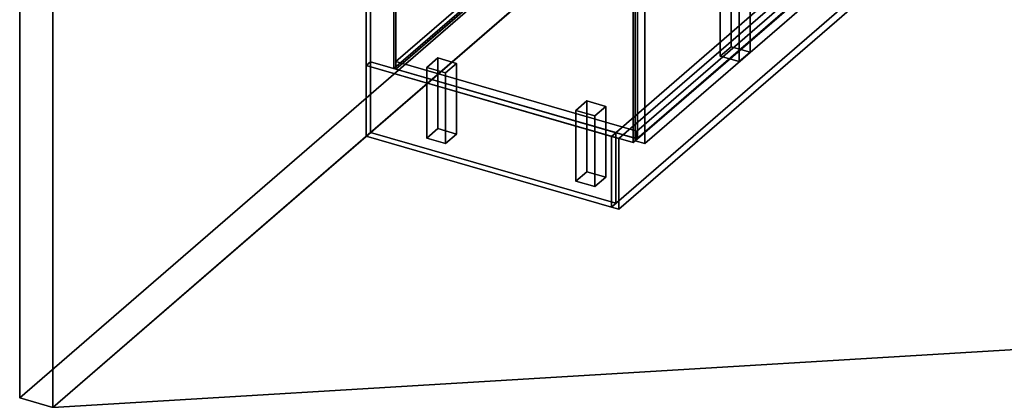
# Model space of a CAD drawing. Extents: x -1561 to 3499, y -2299 to 2343.
# Drawn here: x -1561 to 247, y -1286 to -587 of the extents above; entities that cross this region are included whole.
import ezdxf

# ---------------------------------------------------------------- set-up
doc = ezdxf.new("R2010")
doc.units = 0
doc.layers.add('layer0', color=7, linetype='CONTINUOUS')

# ---------------------------------------------------------------- blocks, each defined once
blk = doc.blocks.new('PF_OBJECT1')
at = {"layer": 'layer0'}
for p, q in [((-1560.6, -1281.5), (-1560.6, 1013.4)), ((-1560.6, 1013.4), (-1560.6, -1281.5)), ((-1500, -1299), (-1500, 995.9)), ((-1500, 995.9), (-1500, -1299)), ((-25.6, 47.8), (-1560.6, -1281.5)), ((-1560.6, -1281.5), (-25.6, 47.8)), ((0, 0), (-1500, -1299)), ((-1500, -1299), (0, 0)), ((-1500, -1299), (-1560.6, -1281.5)), ((-1560.6, -1281.5), (-1500, -1299))]:
    blk.add_line(p, q, dxfattribs=at)
blk = doc.blocks.new('PF_OBJECT2')
at = {"layer": 'layer0'}
for p, q in [((0, 0), (-1500, -1299)), ((-1500, -1299), (0, 0)), ((3464.1, -1000), (-1500, -1299)), ((-1500, -1299), (3464.1, -1000))]:
    blk.add_line(p, q, dxfattribs=at)
blk = doc.blocks.new('PF_OBJECT3')
at = {"layer": 'layer0'}
for p, q in [((-870.2, -663.9), (-286.2, -158.1)), ((-286.2, -158.1), (-870.2, -663.9)), ((-286.2, -158.1), (-286.2, -172)), ((-286.2, -172), (-286.2, -158.1)), ((-286.2, -158.1), (156.3, -285.9)), ((156.3, -285.9), (-286.2, -158.1)), ((-286.2, -172), (-870.2, -677.7)), ((-870.2, -677.7), (-286.2, -172)), ((156.3, -299.7), (-286.2, -172)), ((-286.2, -172), (156.3, -299.7)), ((156.3, -285.9), (-427.7, -791.6)), ((-427.7, -791.6), (156.3, -285.9)), ((156.3, -299.7), (156.3, -285.9)), ((156.3, -285.9), (156.3, -299.7)), ((-427.7, -805.5), (156.3, -299.7)), ((156.3, -299.7), (-427.7, -805.5)), ((-870.2, -677.7), (-870.2, -663.9)), ((-427.7, -791.6), (-870.2, -663.9)), ((-870.2, -663.9), (-870.2, -677.7)), ((-870.2, -663.9), (-427.7, -791.6)), ((-870.2, -677.7), (-427.7, -805.5)), ((-427.7, -805.5), (-870.2, -677.7)), ((-427.7, -791.6), (-427.7, -805.5)), ((-427.7, -805.5), (-427.7, -791.6))]:
    blk.add_line(p, q, dxfattribs=at)
blk = doc.blocks.new('PF_OBJECT4')
at = {"layer": 'layer0'}
for p, q in [((-873.7, -53.2), (-289.7, 452.6)), ((-289.7, 452.6), (-873.7, -53.2)), ((-289.7, 452.6), (-289.7, -171)), ((-289.7, -171), (-289.7, 452.6)), ((-289.7, 452.6), (-286.2, 451.6)), ((-286.2, 451.6), (-289.7, 452.6)), ((-286.2, 451.6), (-870.2, -54.2)), ((-870.2, -54.2), (-286.2, 451.6)), ((-286.2, -172), (-286.2, 451.6)), ((-286.2, 451.6), (-286.2, -172)), ((-873.7, -676.7), (-873.7, -53.2)), ((-870.2, -54.2), (-873.7, -53.2)), ((-873.7, -53.2), (-873.7, -676.7)), ((-873.7, -53.2), (-870.2, -54.2)), ((-870.2, -54.2), (-870.2, -677.7)), ((-870.2, -677.7), (-870.2, -54.2)), ((-289.7, -171), (-873.7, -676.7)), ((-873.7, -676.7), (-289.7, -171)), ((-870.2, -677.7), (-286.2, -172)), ((-286.2, -172), (-870.2, -677.7)), ((-286.2, -172), (-289.7, -171)), ((-289.7, -171), (-286.2, -172)), ((-873.7, -676.7), (-870.2, -677.7)), ((-870.2, -677.7), (-873.7, -676.7))]:
    blk.add_line(p, q, dxfattribs=at)
blk = doc.blocks.new('PF_OBJECT6')
at = {"layer": 'layer0'}
for p, q in [((-325, 472), (-333, 465.1)), ((-333, 465.1), (-325, 472)), ((165.2, 330.5), (-325, 472)), ((-325, -151.6), (-325, 472)), ((-325, 472), (165.2, 330.5)), ((-325, 472), (-325, -151.6)), ((-333, 465.1), (157.2, 323.6)), ((157.2, 323.6), (-333, 465.1)), ((-333, 465.1), (-333, -158.5)), ((-333, -158.5), (-333, 465.1)), ((113, 336.3), (-471, -169.5)), ((-471, -169.5), (113, 336.3)), ((156.3, 323.8), (113, 336.3)), ((113, 322.4), (113, 336.3)), ((113, 336.3), (156.3, 323.8)), ((113, 336.3), (113, 322.4)), ((157.2, 323.6), (165.2, 330.5)), ((165.2, 330.5), (157.2, 323.6)), ((165.2, 330.5), (165.2, -293.1)), ((165.2, -293.1), (165.2, 330.5)), ((-471, -183.3), (113, 322.4)), ((113, 322.4), (-471, -183.3)), ((-427.7, -182), (156.3, 323.8)), ((156.3, 323.8), (-427.7, -182)), ((156.3, 309.9), (-427.7, -195.8)), ((-427.7, -195.8), (156.3, 309.9)), ((113, 322.4), (156.3, 309.9)), ((156.3, 309.9), (113, 322.4)), ((156.3, 323.8), (156.3, 309.9)), ((156.3, 309.9), (156.3, 323.8)), ((157.2, -300), (157.2, 323.6)), ((157.2, 323.6), (157.2, -300)), ((-917, -40.7), (-925, -47.6)), ((-925, -47.6), (-917, -40.7)), ((-925, -47.6), (-434.8, -189.1)), ((-434.8, -189.1), (-925, -47.6)), ((-925, -47.6), (-925, -671.2)), ((-925, -671.2), (-925, -47.6)), ((-426.8, -182.2), (-917, -40.7)), ((-917, -664.2), (-917, -40.7)), ((-917, -40.7), (-426.8, -182.2)), ((-917, -40.7), (-917, -664.2)), ((-333, -158.5), (-325, -151.6)), ((-325, -151.6), (-333, -158.5)), ((157.2, -300), (-333, -158.5)), ((-333, -158.5), (157.2, -300)), ((-325, -151.6), (165.2, -293.1)), ((165.2, -293.1), (-325, -151.6)), ((-471, -169.5), (-427.7, -182)), ((-427.7, -182), (-471, -169.5)), ((-471, -169.5), (-471, -183.3)), ((-471, -183.3), (-471, -169.5)), ((-427.7, -195.8), (-471, -183.3)), ((-471, -183.3), (-427.7, -195.8)), ((-434.8, -189.1), (-426.8, -182.2)), ((-426.8, -182.2), (-434.8, -189.1)), ((-434.8, -812.7), (-434.8, -189.1)), ((-434.8, -189.1), (-434.8, -812.7)), ((-427.7, -195.8), (-427.7, -182)), ((-427.7, -182), (-427.7, -195.8)), ((-426.8, -182.2), (-426.8, -805.7)), ((-426.8, -805.7), (-426.8, -182.2)), ((165.2, -293.1), (157.2, -300)), ((157.2, -300), (165.2, -293.1)), ((-925, -671.2), (-917, -664.2)), ((-917, -664.2), (-925, -671.2)), ((-917, -664.2), (-426.8, -805.7)), ((-426.8, -805.7), (-917, -664.2)), ((-434.8, -812.7), (-925, -671.2)), ((-925, -671.2), (-434.8, -812.7)), ((-426.8, -805.7), (-434.8, -812.7)), ((-434.8, -812.7), (-426.8, -805.7))]:
    blk.add_line(p, q, dxfattribs=at)
blk = doc.blocks.new('PF_OBJECT10')
at = {"layer": 'layer0'}
for p, q in [((-430.7, -567), (166.3, -50)), ((166.3, -50), (-430.7, -567)), ((166.3, -50), (166.3, -292.5)), ((166.3, -292.5), (166.3, -50)), ((166.3, -50), (183.6, -55)), ((183.6, -55), (166.3, -50)), ((183.6, -55), (-413.4, -572)), ((-413.4, -572), (183.6, -55)), ((183.6, -297.5), (183.6, -55)), ((183.6, -55), (183.6, -297.5)), ((166.3, -292.5), (-430.7, -809.5)), ((-430.7, -809.5), (166.3, -292.5)), ((-413.4, -814.5), (183.6, -297.5)), ((183.6, -297.5), (-413.4, -814.5)), ((183.6, -297.5), (166.3, -292.5)), ((166.3, -292.5), (183.6, -297.5)), ((-430.7, -809.5), (-430.7, -567)), ((-413.4, -572), (-430.7, -567)), ((-430.7, -567), (-430.7, -809.5)), ((-430.7, -567), (-413.4, -572)), ((-413.4, -572), (-413.4, -814.5)), ((-413.4, -814.5), (-413.4, -572)), ((-430.7, -809.5), (-413.4, -814.5)), ((-413.4, -814.5), (-430.7, -809.5))]:
    blk.add_line(p, q, dxfattribs=at)
blk = doc.blocks.new('PF_OBJECT20')
at = {"layer": 'layer0'}
for p, q in [((-813.4, -674.5), (-793.4, -657.2)), ((-793.4, -657.2), (-813.4, -674.5)), ((-793.4, -657.2), (-793.4, -787.1)), ((-793.4, -787.1), (-793.4, -657.2)), ((-793.4, -657.2), (-758.8, -667.2)), ((-758.8, -667.2), (-793.4, -657.2)), ((-758.8, -667.2), (-778.8, -684.5)), ((-778.8, -684.5), (-758.8, -667.2)), ((-758.8, -797.1), (-758.8, -667.2)), ((-758.8, -667.2), (-758.8, -797.1)), ((-813.4, -804.4), (-813.4, -674.5)), ((-778.8, -684.5), (-813.4, -674.5)), ((-813.4, -674.5), (-813.4, -804.4)), ((-813.4, -674.5), (-778.8, -684.5)), ((-778.8, -684.5), (-778.8, -814.4)), ((-778.8, -814.4), (-778.8, -684.5)), ((-793.4, -787.1), (-813.4, -804.4)), ((-813.4, -804.4), (-793.4, -787.1)), ((-758.8, -797.1), (-793.4, -787.1)), ((-793.4, -787.1), (-758.8, -797.1)), ((-813.4, -804.4), (-778.8, -814.4)), ((-778.8, -814.4), (-813.4, -804.4)), ((-778.8, -814.4), (-758.8, -797.1)), ((-758.8, -797.1), (-778.8, -814.4))]:
    blk.add_line(p, q, dxfattribs=at)
blk = doc.blocks.new('PF_OBJECT21')
at = {"layer": 'layer0'}
for p, q in [((-539.7, -753.5), (-519.7, -736.2)), ((-519.7, -736.2), (-539.7, -753.5)), ((-519.7, -736.2), (-519.7, -866.1)), ((-519.7, -866.1), (-519.7, -736.2)), ((-519.7, -736.2), (-485.1, -746.2)), ((-485.1, -746.2), (-519.7, -736.2)), ((-539.7, -883.4), (-539.7, -753.5)), ((-505.1, -763.5), (-539.7, -753.5)), ((-539.7, -753.5), (-539.7, -883.4)), ((-539.7, -753.5), (-505.1, -763.5)), ((-485.1, -746.2), (-505.1, -763.5)), ((-505.1, -763.5), (-485.1, -746.2)), ((-485.1, -876.1), (-485.1, -746.2)), ((-485.1, -746.2), (-485.1, -876.1)), ((-505.1, -763.5), (-505.1, -893.4)), ((-505.1, -893.4), (-505.1, -763.5)), ((-519.7, -866.1), (-539.7, -883.4)), ((-539.7, -883.4), (-519.7, -866.1)), ((-485.1, -876.1), (-519.7, -866.1)), ((-519.7, -866.1), (-485.1, -876.1)), ((-539.7, -883.4), (-505.1, -893.4)), ((-505.1, -893.4), (-539.7, -883.4)), ((-505.1, -893.4), (-485.1, -876.1)), ((-485.1, -876.1), (-505.1, -893.4))]:
    blk.add_line(p, q, dxfattribs=at)
blk = doc.blocks.new('PF_OBJECT22')
at = {"layer": 'layer0'}
for p, q in [((-274.7, -524), (-254.7, -506.7)), ((-254.7, -506.7), (-274.7, -524)), ((-274.7, -653.9), (-274.7, -524)), ((-240.1, -534), (-274.7, -524)), ((-274.7, -524), (-274.7, -653.9)), ((-274.7, -524), (-240.1, -534)), ((-254.7, -506.7), (-254.7, -636.6)), ((-254.7, -636.6), (-254.7, -506.7)), ((-254.7, -506.7), (-220.1, -516.7)), ((-220.1, -516.7), (-254.7, -506.7)), ((-220.1, -516.7), (-240.1, -534)), ((-240.1, -534), (-220.1, -516.7)), ((-220.1, -646.6), (-220.1, -516.7)), ((-220.1, -516.7), (-220.1, -646.6)), ((-240.1, -534), (-240.1, -663.9)), ((-240.1, -663.9), (-240.1, -534)), ((-254.7, -636.6), (-274.7, -653.9)), ((-274.7, -653.9), (-254.7, -636.6)), ((-220.1, -646.6), (-254.7, -636.6)), ((-254.7, -636.6), (-220.1, -646.6)), ((-240.1, -663.9), (-220.1, -646.6)), ((-220.1, -646.6), (-240.1, -663.9)), ((-274.7, -653.9), (-240.1, -663.9)), ((-240.1, -663.9), (-274.7, -653.9))]:
    blk.add_line(p, q, dxfattribs=at)
blk = doc.blocks.new('PF_OBJECT200')
at = {"layer": 'layer0'}
for p, q in [((-925, -671.2), (-917, -664.2)), ((-917, -664.2), (-925, -671.2)), ((-917, -794.1), (-917, -664.2)), ((-917, -664.2), (-466.7, -794.2)), ((-917, -664.2), (-917, -794.1)), ((-466.7, -794.2), (-917, -664.2)), ((-925, -801.1), (-925, -671.2)), ((-925, -671.2), (-474.7, -801.2)), ((-925, -671.2), (-925, -801.1)), ((-474.7, -801.2), (-925, -671.2)), ((-925, -801.1), (-917, -794.1)), ((-917, -794.1), (-925, -801.1)), ((-466.7, -924.1), (-917, -794.1)), ((-917, -794.1), (-466.7, -924.1)), ((-466.7, -794.2), (-474.7, -801.2)), ((-474.7, -801.2), (-466.7, -794.2)), ((-466.7, -794.2), (-466.7, -924.1)), ((-466.7, -924.1), (-466.7, -794.2)), ((-474.7, -931.1), (-925, -801.1)), ((-925, -801.1), (-474.7, -931.1)), ((-474.7, -801.2), (-474.7, -931.1)), ((-474.7, -931.1), (-474.7, -801.2)), ((-466.7, -924.1), (-474.7, -931.1)), ((-474.7, -931.1), (-466.7, -924.1))]:
    blk.add_line(p, q, dxfattribs=at)
blk = doc.blocks.new('PF_OBJECT201')
at = {"layer": 'layer0'}
for p, q in [((-474.7, -801.2), (190.3, -225.3)), ((190.3, -225.3), (-474.7, -801.2)), ((-460.8, -805.2), (204.2, -229.3)), ((204.2, -229.3), (-460.8, -805.2)), ((190.3, -225.3), (190.3, -355.2)), ((190.3, -225.3), (204.2, -229.3)), ((190.3, -355.2), (190.3, -225.3)), ((204.2, -229.3), (190.3, -225.3)), ((204.2, -229.3), (204.2, -359.2)), ((204.2, -359.2), (204.2, -229.3)), ((190.3, -355.2), (-474.7, -931.1)), ((-474.7, -931.1), (190.3, -355.2)), ((204.2, -359.2), (-460.8, -935.1)), ((-460.8, -935.1), (204.2, -359.2)), ((190.3, -355.2), (204.2, -359.2)), ((204.2, -359.2), (190.3, -355.2)), ((-474.7, -931.1), (-474.7, -801.2)), ((-460.8, -805.2), (-474.7, -801.2)), ((-474.7, -801.2), (-474.7, -931.1)), ((-474.7, -801.2), (-460.8, -805.2)), ((-460.8, -935.1), (-460.8, -805.2)), ((-460.8, -805.2), (-460.8, -935.1)), ((-460.8, -935.1), (-474.7, -931.1)), ((-474.7, -931.1), (-460.8, -935.1))]:
    blk.add_line(p, q, dxfattribs=at)

msp = doc.modelspace()

# ---------------------------------------------------------------- block references
for name in ['PF_OBJECT1', 'PF_OBJECT6', 'PF_OBJECT4', 'PF_OBJECT2', 'PF_OBJECT10', 'PF_OBJECT3', 'PF_OBJECT201', 'PF_OBJECT22', 'PF_OBJECT200', 'PF_OBJECT20', 'PF_OBJECT21']:
    msp.add_blockref(name, (0, 0))

doc.saveas('drawing.dxf')
